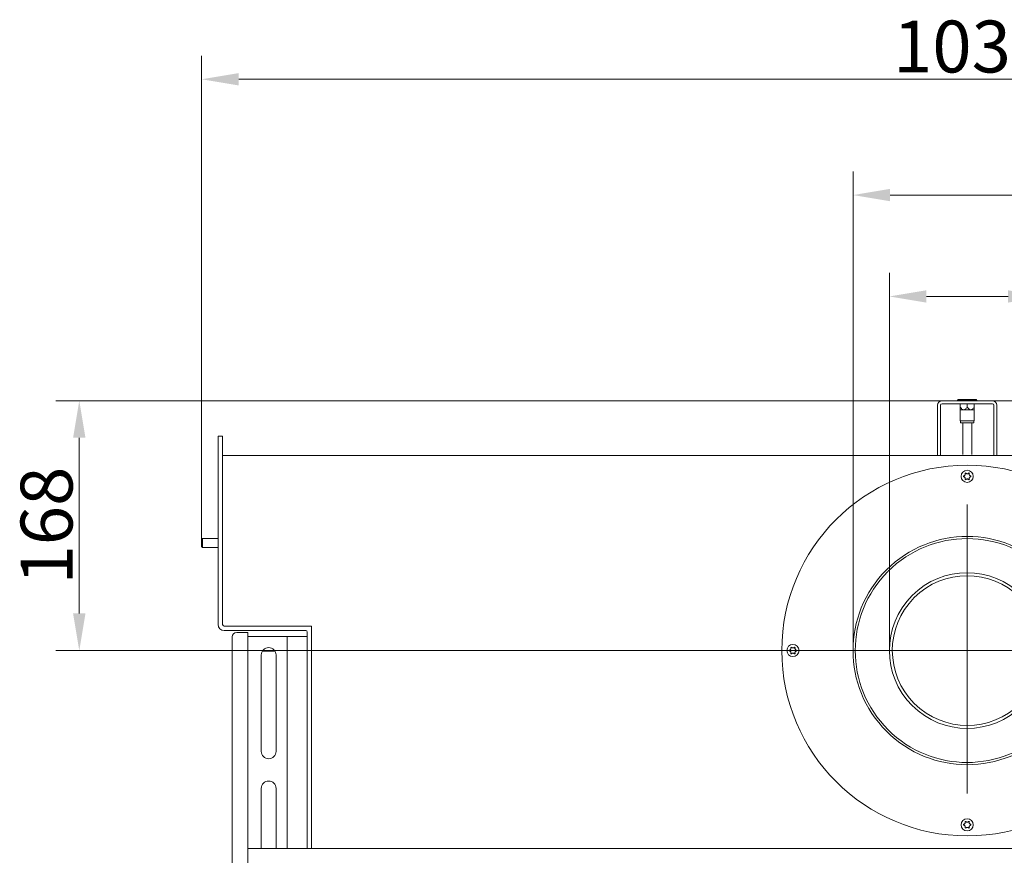
# Model space of a CAD drawing. Extents: x -3573 to -1189, y -1067 to 1542.
# Drawn here: x -3573 to -2909, y -779 to -215 of the extents above; entities that cross this region are included whole.
import ezdxf

# ---------------------------------------------------------------- set-up
doc = ezdxf.new("R2010")
doc.units = 0
doc.header["$LTSCALE"] = 5
doc.layers.add('LAYER14', color=30, linetype='Continuous')
doc.layers.add('SLD-0', color=7, linetype='Continuous')
doc.styles.add('Brunner 2014', font='arial.ttf', dxfattribs={"height": 35})
doc.dimstyles.new('Brunner 2014', dxfattribs={"dimscale": 5, "dimtxt": 35, "dimasz": 5, "dimexe": 3.175, "dimexo": 0, "dimgap": 0.762, "dimtad": 1, "dimdec": 0, "dimrnd": 1e-08, "dimtxsty": 'Brunner 2014', "dimcen": 0.09, "dimdle": 10, "dimclrd": 7, "dimclre": 7, "dimclrt": 7, "dimadec": 1, "dimazin": 2, "dimtfac": 0.666667, "dimtdec": 0, "dimtmove": 0, "dimatfit": 3, "dimldrblk": 'Filled-1', "dimfxl": 1, "dimtolj": 1, "dimlwd": 5, "dimlwe": 5, "dimarcsym": 0})

# ---------------------------------------------------------------- blocks, each defined once
blk = doc.blocks.new('*D69')
at = {"layer": 'Defpoints', "color": 0, "lineweight": 5, "transparency": 16777216}
for p in [(-2881.25, -401.56), (-2986.25, -640.42), (-2881.25, -640.42)]:
    blk.add_point(p, dxfattribs=at)
at = {"layer": 'SLD-0', "color": 7, "linetype": 'Continuous', "lineweight": 5, "transparency": 16777216}
for p, q in [((-2986.25, -640.42), (-2986.25, -385.69)), ((-2881.25, -640.42), (-2881.25, -385.69)), ((-2961.25, -401.56), (-2906.25, -401.56)), ((-2881.25, -401.56), (-2560.84, -401.56))]:
    blk.add_line(p, q, dxfattribs=at)
at = {"layer": 'SLD-0', "color": 7, "lineweight": 5, "transparency": 16777216}
for points in [[(-2961.25, -397.4), (-2961.25, -405.73), (-2986.25, -401.56)], [(-2906.25, -397.4), (-2906.25, -405.73), (-2881.25, -401.56)]]:
    blk.add_solid(points, dxfattribs=at)
at = {"layer": 'SLD-0', "color": 7, "lineweight": 5, "transparency": 16777216, "insert": (-2688.89, -360.06), "char_height": 35, "attachment_point": 2, "style": 'Brunner 2014'}
blk.add_mtext('\\A1;%%c100/%%c130', dxfattribs=at)
blk = doc.blocks.new('Filled-1')
at = {"color": 0}
for p, q in [((0, 0), (-1, 0.167)), ((-1, 0.167), (-1, -0.167)), ((-1, 0), (0, 0)), ((-1, -0.167), (0, 0))]:
    blk.add_line(p, q, dxfattribs=at)
at = {"color": 0, "flags": 128}
blk.add_lwpolyline([(-1, -0.167), (0, 0), (-1, 0.167), (-1, -0.167)], dxfattribs=at)
at = {"color": 0}
blk.add_solid([(-1, -0.167), (0, 0), (-1, 0.167), (-1, -0.167)], dxfattribs=at)
blk = doc.blocks.new('*D70')
at = {"layer": 'Defpoints', "color": 0, "lineweight": 5, "transparency": 16777216}
for p in [(-2856.75, -333.2), (-3010.75, -640.42), (-2856.75, -640.42)]:
    blk.add_point(p, dxfattribs=at)
at = {"layer": 'SLD-0', "color": 7, "linetype": 'Continuous', "lineweight": 5, "transparency": 16777216}
for p, q in [((-3010.75, -640.42), (-3010.75, -317.32)), ((-2856.75, -640.42), (-2856.75, -317.32)), ((-2985.75, -333.2), (-2881.75, -333.2)), ((-2856.75, -333.2), (-2560.84, -333.2))]:
    blk.add_line(p, q, dxfattribs=at)
at = {"layer": 'SLD-0', "color": 7, "lineweight": 5, "transparency": 16777216}
for points in [[(-2985.75, -329.03), (-2985.75, -337.36), (-3010.75, -333.2)], [(-2881.75, -329.03), (-2881.75, -337.36), (-2856.75, -333.2)]]:
    blk.add_solid(points, dxfattribs=at)
at = {"layer": 'SLD-0', "color": 7, "lineweight": 5, "transparency": 16777216, "insert": (-2688.89, -291.69), "char_height": 35, "attachment_point": 2, "style": 'Brunner 2014'}
blk.add_mtext('\\A1;%%c150/%%c200', dxfattribs=at)
blk = doc.blocks.new('*D71')
at = {"layer": 'Defpoints', "color": 0, "lineweight": 5, "transparency": 16777216}
for p in [(-2950.75, -471.92), (-3532.39, -640.42), (-3033.54, -640.42)]:
    blk.add_point(p, dxfattribs=at)
at = {"layer": 'SLD-0', "color": 7, "linetype": 'Continuous', "lineweight": 5, "transparency": 16777216}
for p, q in [((-2950.75, -471.92), (-3548.26, -471.92)), ((-3532.39, -496.92), (-3532.39, -615.42)), ((-3033.54, -640.42), (-3548.26, -640.42))]:
    blk.add_line(p, q, dxfattribs=at)
at = {"layer": 'SLD-0', "color": 7, "lineweight": 5, "transparency": 16777216}
for points in [[(-3536.56, -496.92), (-3528.22, -496.92), (-3532.39, -471.92)], [(-3536.56, -615.42), (-3528.22, -615.42), (-3532.39, -640.42)]]:
    blk.add_solid(points, dxfattribs=at)
at = {"layer": 'SLD-0', "color": 7, "lineweight": 5, "transparency": 16777216, "insert": (-3571.94, -556.12), "char_height": 35, "attachment_point": 2, "rotation": 90, "style": 'Brunner 2014'}
blk.add_mtext('\\A1;168', dxfattribs=at)
blk = doc.blocks.new('*D72')
at = {"layer": 'Defpoints', "color": 0, "lineweight": 5, "transparency": 16777216}
for p in [(-2417.57, -255.09), (-3449.93, -565.53), (-2417.57, -565.53)]:
    blk.add_point(p, dxfattribs=at)
at = {"layer": 'SLD-0', "color": 7, "linetype": 'Continuous', "lineweight": 5, "transparency": 16777216}
for p, q in [((-3449.93, -565.53), (-3449.93, -239.21)), ((-2417.57, -565.53), (-2417.57, -239.21)), ((-3424.93, -255.09), (-2442.57, -255.09))]:
    blk.add_line(p, q, dxfattribs=at)
at = {"layer": 'SLD-0', "color": 7, "lineweight": 5, "transparency": 16777216}
for points in [[(-3424.93, -250.92), (-3424.93, -259.25), (-3449.93, -255.09)], [(-2442.57, -250.92), (-2442.57, -259.25), (-2417.57, -255.09)]]:
    blk.add_solid(points, dxfattribs=at)
at = {"layer": 'SLD-0', "color": 7, "lineweight": 5, "transparency": 16777216, "insert": (-2930.77, -215.51), "char_height": 35, "attachment_point": 2, "style": 'Brunner 2014'}
blk.add_mtext('\\A1;1032', dxfattribs=at)
blk = doc.blocks.new('*D75')
at = {"layer": 'Defpoints', "color": 0, "lineweight": 5, "transparency": 16777216}
for p in [(-2916.75, -471.92), (-2439.75, -948.92), (-2228.98, -948.92)]:
    blk.add_point(p, dxfattribs=at)
at = {"layer": 'SLD-0', "color": 7, "linetype": 'Continuous', "lineweight": 5, "transparency": 16777216}
for p, q in [((-2916.75, -471.92), (-2213.1, -471.92)), ((-2228.98, -496.92), (-2228.98, -923.92)), ((-2439.75, -948.92), (-2213.1, -948.92))]:
    blk.add_line(p, q, dxfattribs=at)
at = {"layer": 'SLD-0', "color": 7, "lineweight": 5, "transparency": 16777216}
for points in [[(-2233.15, -496.92), (-2224.81, -496.92), (-2228.98, -471.92)], [(-2233.15, -923.92), (-2224.81, -923.92), (-2228.98, -948.92)]]:
    blk.add_solid(points, dxfattribs=at)
at = {"layer": 'SLD-0', "color": 7, "lineweight": 5, "transparency": 16777216, "insert": (-2267.79, -704.15), "char_height": 35, "attachment_point": 2, "rotation": 90, "style": 'Brunner 2014'}
blk.add_mtext('\\A1;477', dxfattribs=at)

msp = doc.modelspace()

# ---------------------------------------------------------------- linework, layer by layer
at = {"color": 7, "linetype": 'Continuous', "lineweight": 5}
for p, q in [((-2939.88, -471.16), (-2940.23, -471.76)), ((-2939.88, -471.16), (-2927.62, -471.16)), ((-2927.27, -471.76), (-2927.62, -471.16)), ((-2953.75, -474.92), (-2953.75, -508.92)), ((-2951.75, -474.92), (-2951.75, -508.92)), ((-2916.75, -471.92), (-2950.75, -471.92)), ((-2916.75, -473.92), (-2950.75, -473.92)), ((-2940.23, -471.76), (-2940.23, -471.92)), ((-2927.27, -471.76), (-2940.23, -471.76)), ((-2938.5, -476.06), (-2938.5, -473.92)), ((-2933.75, -476.06), (-2933.75, -473.92)), ((-2929, -476.06), (-2929, -473.92)), ((-2927.27, -471.92), (-2927.27, -471.76)), ((-2915.75, -508.92), (-2915.75, -474.92)), ((-2913.75, -508.92), (-2913.75, -474.92)), ((-2938.5, -478.08), (-2938.5, -485.38)), ((-2938.5, -478.08), (-2936.13, -478.08)), ((-2936.13, -478.08), (-2931.38, -478.08)), ((-2931.38, -478.08), (-2929, -478.08)), ((-2929, -485.38), (-2929, -478.08)), ((-2938.5, -485.38), (-2933.75, -485.38)), ((-2938.2, -485.38), (-2938.2, -486.58)), ((-2938, -486.78), (-2933.75, -486.78)), ((-2936.75, -486.78), (-2936.75, -508.27)), ((-2933.75, -485.38), (-2929, -485.38)), ((-2933.75, -486.78), (-2929.5, -486.78)), ((-2930.75, -508.27), (-2930.75, -486.78)), ((-2929.3, -486.58), (-2929.3, -485.38)), ((-3438.75, -495.92), (-3435.75, -495.92)), ((-3438.75, -505.92), (-3438.75, -495.92)), ((-3435.75, -495.92), (-3435.75, -505.92)), ((-3438.75, -617.92), (-3438.75, -505.92)), ((-3435.75, -617.92), (-3435.75, -505.92)), ((-3435.75, -508.92), (-3434.75, -508.92)), ((-3433.75, -508.92), (-3434.75, -508.92)), ((-2433.75, -508.92), (-3433.75, -508.92)), ((-3449.32, -564.92), (-3449.93, -565.53)), ((-3449.93, -565.53), (-3449.93, -570.3)), ((-3449.93, -570.3), (-3449.32, -570.92)), ((-3438.75, -564.92), (-3449.32, -564.92)), ((-3449.32, -564.92), (-3449.32, -570.92)), ((-3449.32, -570.92), (-3438.75, -570.92)), ((-3438.75, -622.92), (-3438.75, -617.92)), ((-3435.75, -617.92), (-3435.75, -622.92)), ((-3434.75, -623.92), (-3430.46, -623.92)), ((-3430.46, -623.92), (-3425.46, -623.92)), ((-3385.75, -623.92), (-3425.46, -623.92)), ((-3385.75, -623.92), (-3375.75, -623.92)), ((-3375.75, -623.92), (-3375.75, -626.92)), ((-3434.75, -626.92), (-3430.46, -626.92)), ((-3425.46, -626.92), (-3430.46, -626.92)), ((-3421.25, -628.17), (-3426.25, -628.17)), ((-3379.75, -626.92), (-3425.46, -626.92)), ((-3420.25, -628.17), (-3421.25, -628.17)), ((-3420.25, -628.17), (-3418.75, -628.17)), ((-3418.75, -628.17), (-3418.75, -631.17)), ((-3378.75, -627.92), (-3378.75, -771.92)), ((-3375.75, -627.92), (-3375.75, -626.92)), ((-3375.75, -627.92), (-3375.75, -771.92)), ((-3429.25, -631.17), (-3429.25, -930.67)), ((-3418.75, -630.92), (-3417.25, -630.92)), ((-3418.75, -631.17), (-3418.75, -939.74)), ((-3417.25, -630.92), (-3416.25, -630.92)), ((-3393.25, -630.92), (-3416.25, -630.92)), ((-3393.25, -630.92), (-3392.25, -630.92)), ((-3392.25, -773.92), (-3392.25, -630.92)), ((-3392.25, -630.92), (-3389.75, -630.92)), ((-3381.25, -630.92), (-3389.75, -630.92)), ((-3381.25, -630.92), (-3380.25, -630.92)), ((-3380.25, -630.92), (-3378.75, -630.92)), ((-3409.75, -643.42), (-3409.75, -708.42)), ((-3399.75, -708.42), (-3399.75, -643.42)), ((-3409.75, -733.42), (-3409.75, -773.92)), ((-3399.75, -773.92), (-3399.75, -733.42)), ((-2448.75, -773.92), (-3418.75, -773.92)), ((-3378.75, -773.92), (-3378.75, -771.92)), ((-3375.75, -771.92), (-3375.75, -773.92))]:
    msp.add_line(p, q, dxfattribs=at)
for centre, radius in [((-2933.75, -640.42), 125), ((-2933.75, -522.92), 4.1), ((-3051.25, -640.42), 4.1), ((-2933.75, -757.92), 4.1)]:
    msp.add_circle(centre, radius, dxfattribs=at)
for centre, radius, start, end in [((-2950.75, -474.92), 3, 90, 180), ((-2950.75, -474.92), 1, 90, 180), ((-2916.75, -474.92), 3, 0, 90), ((-2916.75, -474.92), 1, 0, 90), ((-2938, -486.58), 0.2, 180, 270), ((-2929.5, -486.58), 0.2, 270, 0), ((-2933.75, -522.92), 2.5, 174.14685, 185.85315), ((-2933.75, -522.92), 2.5, 114.14685, 125.85315), ((-2933.75, -522.92), 2.5, 54.14685, 65.85315), ((-2933.75, -522.92), 2.5, 354.14685, 5.85315), ((-2933.75, -522.92), 2.5, 234.14685, 245.85315), ((-2933.75, -522.92), 2.5, 294.14685, 305.85315), ((-2933.75, -640.42), 77, 135.07589, 134.92411), ((-2933.75, -640.42), 75.5, 135.07589, 134.92411), ((-2933.75, -640.42), 52.5, 45.11346, 44.88654), ((-2933.75, -640.42), 50.5, 45.11346, 44.88654), ((-3434.75, -622.92), 4, 180, 270), ((-3434.75, -622.92), 1, 180, 270), ((-3426.25, -631.17), 3, 90, 180), ((-3379.75, -627.92), 1, 360, 90), ((-3404.75, -643.42), 5, 0, 180), ((-3051.25, -640.42), 2.5, 174.14685, 185.85315), ((-3051.25, -640.42), 2.5, 114.14685, 125.85315), ((-3051.25, -640.42), 2.5, 234.14685, 245.85315), ((-3051.25, -640.42), 2.5, 54.14685, 65.85315), ((-3051.25, -640.42), 2.5, 294.14685, 305.85315), ((-3051.25, -640.42), 2.5, 354.14685, 5.85315), ((-3404.75, -708.42), 5, 180, 0), ((-3404.75, -733.42), 5, 0, 180), ((-2933.75, -757.92), 2.5, 114.14685, 125.85315), ((-2933.75, -757.92), 2.5, 54.14685, 65.85315), ((-2933.75, -757.92), 2.5, 174.14685, 185.85315), ((-2933.75, -757.92), 2.5, 234.14685, 245.85315), ((-2933.75, -757.92), 2.5, 294.14685, 305.85315), ((-2933.75, -757.92), 2.5, 354.14685, 5.85315)]:
    msp.add_arc(centre, radius, start, end, dxfattribs=at)
for points, knots in [([(-2938.5, -476.06), (-2938.13, -476.61), (-2937.63, -477.36), (-2936.76, -477.96), (-2936.34, -478.07), (-2936.15, -478.08), (-2936.13, -478.08)], [0, 0, 0, 0, 0.58559, 0.805303, 0.982429, 1, 1, 1, 1]), ([(-2938.5, -478.08), (-2938.5, -478.06), (-2938.5, -478.02), (-2938.5, -477.66), (-2938.5, -476.98), (-2938.5, -476.38), (-2938.5, -476.06)], [0, 0, 0, 0, 0.140509, 0.35217, 0.656375, 1, 1, 1, 1]), ([(-2936.13, -478.08), (-2935.96, -478.06), (-2935.56, -478.01), (-2934.66, -477.4), (-2934.13, -476.62), (-2933.75, -476.06)], [0, 0, 0, 0, 0.160423, 0.395296, 1, 1, 1, 1]), ([(-2933.75, -476.06), (-2933.38, -476.61), (-2932.88, -477.36), (-2932.01, -477.96), (-2931.59, -478.07), (-2931.4, -478.08), (-2931.38, -478.08)], [0, 0, 0, 0, 0.58559, 0.805303, 0.982429, 1, 1, 1, 1]), ([(-2931.38, -478.08), (-2931.21, -478.06), (-2930.81, -478.01), (-2929.91, -477.4), (-2929.38, -476.62), (-2929, -476.06)], [0, 0, 0, 0, 0.1604231, 0.3952955, 1, 1, 1, 1]), ([(-2929, -476.06), (-2929, -476.38), (-2929, -476.98), (-2929, -477.66), (-2929, -478.02), (-2929, -478.06), (-2929, -478.08)], [0, 0, 0, 0, 0.343625, 0.64783, 0.859491, 1, 1, 1, 1]), ([(-2935.22, -520.89), (-2935.17, -521.02), (-2935.08, -521.28), (-2935.11, -521.71), (-2935.27, -522.09), (-2935.54, -522.4), (-2935.88, -522.6), (-2936.12, -522.64), (-2936.24, -522.66)], [0, 0, 0, 0, 0.17621, 0.352873, 0.521243, 0.683292, 0.84595, 1, 1, 1, 1]), ([(-2936.24, -523.17), (-2936.1, -523.2), (-2935.83, -523.25), (-2935.48, -523.49), (-2935.23, -523.82), (-2935.1, -524.21), (-2935.09, -524.6), (-2935.18, -524.83), (-2935.22, -524.94)], [0, 0, 0, 0, 0.1762182, 0.3528807, 0.5212504, 0.6832988, 0.8459573, 1, 1, 1, 1]), ([(-2932.73, -520.63), (-2932.82, -520.74), (-2933, -520.95), (-2933.39, -521.13), (-2933.8, -521.19), (-2934.2, -521.1), (-2934.54, -520.92), (-2934.7, -520.73), (-2934.78, -520.63)], [0, 0, 0, 0, 0.176201, 0.352865, 0.521235, 0.683284, 0.845942, 1, 1, 1, 1]), ([(-2932.29, -524.94), (-2932.33, -524.81), (-2932.43, -524.55), (-2932.39, -524.12), (-2932.23, -523.74), (-2931.96, -523.44), (-2931.63, -523.23), (-2931.38, -523.19), (-2931.27, -523.17)], [0, 0, 0, 0, 0.17621, 0.352873, 0.521243, 0.683292, 0.84595, 1, 1, 1, 1]), ([(-2931.27, -522.66), (-2931.4, -522.64), (-2931.67, -522.58), (-2932.03, -522.34), (-2932.28, -522.01), (-2932.41, -521.62), (-2932.41, -521.23), (-2932.33, -521), (-2932.29, -520.89)], [0, 0, 0, 0, 0.176218, 0.352881, 0.52125, 0.683299, 0.845957, 1, 1, 1, 1]), ([(-2934.78, -525.2), (-2934.69, -525.09), (-2934.51, -524.88), (-2934.12, -524.7), (-2933.7, -524.64), (-2933.31, -524.73), (-2932.97, -524.91), (-2932.81, -525.1), (-2932.73, -525.2)], [0, 0, 0, 0, 0.176201, 0.352865, 0.521235, 0.683284, 0.845942, 1, 1, 1, 1]), ([(-3052.72, -638.39), (-3052.67, -638.52), (-3052.58, -638.78), (-3052.61, -639.21), (-3052.77, -639.59), (-3053.04, -639.9), (-3053.38, -640.1), (-3053.62, -640.14), (-3053.74, -640.16)], [0, 0, 0, 0, 0.17621, 0.352873, 0.521243, 0.683292, 0.84595, 1, 1, 1, 1]), ([(-3053.74, -640.67), (-3053.6, -640.7), (-3053.33, -640.75), (-3052.98, -640.99), (-3052.73, -641.32), (-3052.6, -641.71), (-3052.59, -642.1), (-3052.68, -642.33), (-3052.72, -642.44)], [0, 0, 0, 0, 0.1762182, 0.3528807, 0.5212504, 0.6832988, 0.8459573, 1, 1, 1, 1]), ([(-3050.23, -638.13), (-3050.32, -638.24), (-3050.5, -638.45), (-3050.89, -638.63), (-3051.3, -638.69), (-3051.7, -638.6), (-3052.04, -638.42), (-3052.2, -638.23), (-3052.28, -638.13)], [0, 0, 0, 0, 0.176201, 0.352865, 0.521235, 0.683284, 0.845942, 1, 1, 1, 1]), ([(-3052.28, -642.7), (-3052.19, -642.59), (-3052.01, -642.38), (-3051.62, -642.2), (-3051.2, -642.14), (-3050.81, -642.23), (-3050.47, -642.41), (-3050.31, -642.6), (-3050.23, -642.7)], [0, 0, 0, 0, 0.176201, 0.352865, 0.521235, 0.683284, 0.845942, 1, 1, 1, 1]), ([(-3049.79, -642.44), (-3049.83, -642.31), (-3049.93, -642.05), (-3049.89, -641.62), (-3049.73, -641.24), (-3049.46, -640.94), (-3049.13, -640.73), (-3048.88, -640.69), (-3048.77, -640.67)], [0, 0, 0, 0, 0.17621, 0.352873, 0.521243, 0.683292, 0.84595, 1, 1, 1, 1]), ([(-3048.77, -640.16), (-3048.9, -640.14), (-3049.17, -640.08), (-3049.53, -639.84), (-3049.78, -639.51), (-3049.91, -639.12), (-3049.91, -638.73), (-3049.83, -638.5), (-3049.79, -638.39)], [0, 0, 0, 0, 0.176218, 0.352881, 0.52125, 0.683299, 0.845957, 1, 1, 1, 1]), ([(-2935.22, -755.89), (-2935.17, -756.02), (-2935.08, -756.28), (-2935.11, -756.71), (-2935.27, -757.09), (-2935.54, -757.4), (-2935.88, -757.6), (-2936.12, -757.64), (-2936.24, -757.66)], [0, 0, 0, 0, 0.17621, 0.352873, 0.521243, 0.683292, 0.84595, 1, 1, 1, 1]), ([(-2932.73, -755.63), (-2932.82, -755.74), (-2933, -755.95), (-2933.39, -756.13), (-2933.8, -756.19), (-2934.2, -756.1), (-2934.54, -755.92), (-2934.7, -755.73), (-2934.78, -755.63)], [0, 0, 0, 0, 0.176201, 0.352865, 0.521235, 0.683284, 0.845942, 1, 1, 1, 1]), ([(-2931.27, -757.66), (-2931.4, -757.64), (-2931.67, -757.58), (-2932.03, -757.34), (-2932.28, -757.01), (-2932.41, -756.62), (-2932.41, -756.23), (-2932.33, -756), (-2932.29, -755.89)], [0, 0, 0, 0, 0.176218, 0.352881, 0.52125, 0.683299, 0.845957, 1, 1, 1, 1]), ([(-2936.24, -758.17), (-2936.1, -758.2), (-2935.83, -758.25), (-2935.48, -758.49), (-2935.23, -758.82), (-2935.1, -759.21), (-2935.09, -759.6), (-2935.18, -759.83), (-2935.22, -759.94)], [0, 0, 0, 0, 0.1762182, 0.3528807, 0.5212504, 0.6832988, 0.8459573, 1, 1, 1, 1]), ([(-2934.78, -760.2), (-2934.69, -760.09), (-2934.51, -759.88), (-2934.12, -759.7), (-2933.7, -759.64), (-2933.31, -759.73), (-2932.97, -759.91), (-2932.81, -760.1), (-2932.73, -760.2)], [0, 0, 0, 0, 0.176201, 0.352865, 0.521235, 0.683284, 0.845942, 1, 1, 1, 1]), ([(-2932.29, -759.94), (-2932.33, -759.81), (-2932.43, -759.55), (-2932.39, -759.12), (-2932.23, -758.74), (-2931.96, -758.44), (-2931.63, -758.23), (-2931.38, -758.19), (-2931.27, -758.17)], [0, 0, 0, 0, 0.17621, 0.352873, 0.521243, 0.683292, 0.84595, 1, 1, 1, 1])]:
    msp.add_open_spline(points, degree=3, knots=knots, dxfattribs=at)
at = {"layer": 'LAYER14', "linetype": 'Continuous', "lineweight": 5}
msp.add_line((-3409.08, -640.92), (-3400.42, -640.92), dxfattribs=at)
at = {"layer": 'SLD-0', "lineweight": 5}
for p, q in [((-2933.75, -640.42), (-2933.75, -541.91)), ((-3010.75, -640.42), (-3033.54, -640.42)), ((-2986.25, -640.42), (-3010.75, -640.42)), ((-2986.25, -640.42), (-2881.25, -640.42)), ((-2933.75, -640.42), (-2933.75, -736.8))]:
    msp.add_line(p, q, dxfattribs=at)

# ---------------------------------------------------------------- dimensions: what is measured, and where the dimension line sits
dim = msp.add_linear_dim(base=(-2417.57, -255.09), p1=(-3449.93, -565.53), p2=(-2417.57, -565.53), dimstyle='Brunner 2014', dxfattribs=at)
dim.commit()
dim.dimension.update_dxf_attribs({"geometry": '*D72', "text_midpoint": (-2930.77, -255.09), "dimtype": 160})
for base, p1, p2, text, picture, middle in [((-2856.75, -333.2), (-3010.75, -640.42), (-2856.75, -640.42), '%%c150/%%c200', '*D70', (-2688.89, -333.2)), ((-2881.25, -401.56), (-2986.25, -640.42), (-2881.25, -640.42), '%%c100/%%c130', '*D69', (-2688.89, -401.56))]:
    dim = msp.add_linear_dim(base=base, p1=p1, p2=p2, text=text, dimstyle='Brunner 2014', dxfattribs=at)
    dim.commit()
    dim.dimension.update_dxf_attribs({"geometry": picture, "text_midpoint": middle, "dimtype": 160})
for base, p1, p2, picture, middle in [((-3532.38868625, -640.41536964), (-2950.75248069, -471.91536964), (-3033.54487441, -640.41536964), '*D71', (-3532.38868625, -556.11841021)), ((-2228.98, -948.92), (-2916.75, -471.92), (-2439.75, -948.92), '*D75', (-2228.98, -704.15))]:
    dim = msp.add_linear_dim(base=base, p1=p1, p2=p2, angle=90, dimstyle='Brunner 2014', dxfattribs=at)
    dim.commit()
    dim.dimension.update_dxf_attribs({"geometry": picture, "text_midpoint": middle, "dimtype": 160})

doc.saveas('drawing.dxf')
